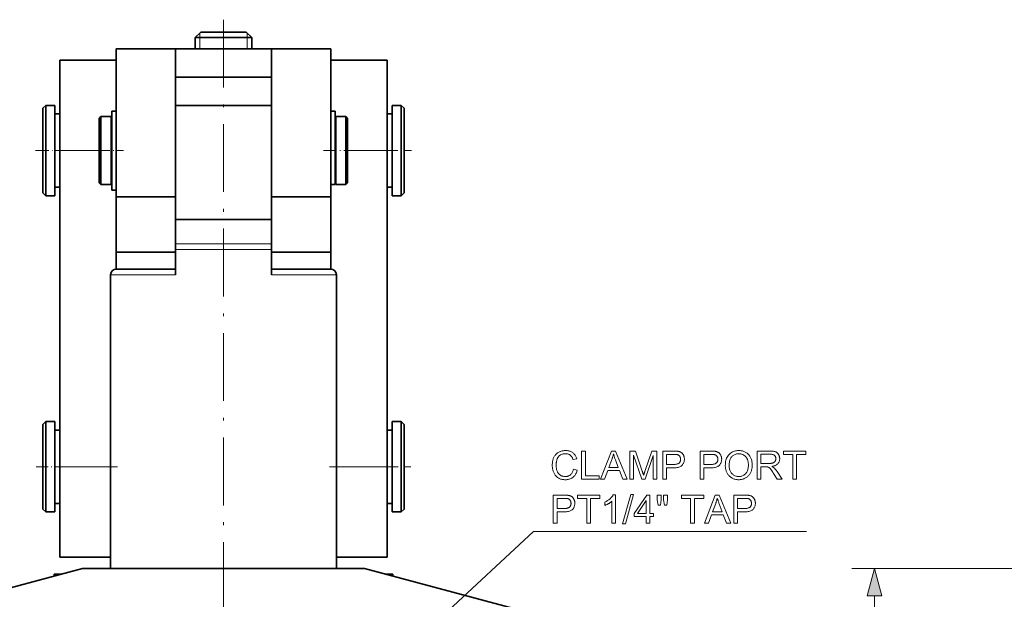
# Model space of a CAD drawing. Extents: x 8 to 806, y 8 to 554.
# Drawn here: x 113 to 288, y 217 to 320 of the extents above; entities that cross this region are included whole.
import ezdxf

# ---------------------------------------------------------------- set-up
doc = ezdxf.new("R2010")
doc.units = 0
doc.linetypes.add('DASHDOT', pattern=[18.5, 12, -3, 0.5, -3])

msp = doc.modelspace()

# ---------------------------------------------------------------- linework, layer by layer
at = {"color": 1, "linetype": 'DASHDOT', "lineweight": 13}
msp.add_line((149.31, 319.7), (149.31, 197.61), dxfattribs=at)
at = {"color": 7, "lineweight": 35, "ltscale": 0.017678}
for p, q in [((145.31, 317.52), (144.31, 316.52)), ((153.31, 317.52), (154.31, 316.52))]:
    msp.add_line(p, q, dxfattribs=at)
at = {"color": 7, "lineweight": 35, "ltscale": 0.026029}
msp.add_line((145.31, 317.52), (147.39, 317.52), dxfattribs=at)
at = {"color": 7, "lineweight": 35, "ltscale": 0.073971}
msp.add_line((147.39, 317.52), (153.31, 317.52), dxfattribs=at)
at = {"color": 1, "linetype": 'DASHDOT', "lineweight": 13, "ltscale": 0.045003}
msp.add_line((149.31, 317.83), (149.31, 314.22), dxfattribs=at)
at = {"color": 7, "lineweight": 35, "ltscale": 0.032536}
msp.add_line((144.31, 316.52), (146.91, 316.52), dxfattribs=at)
at = {"color": 7, "lineweight": 35, "ltscale": 0.024996}
for p, q in [((144.31, 316.52), (144.31, 314.53)), ((154.31, 316.52), (154.31, 314.53))]:
    msp.add_line(p, q, dxfattribs=at)
at = {"color": 7, "lineweight": 13, "ltscale": 0.010149}
for p, q in [((145.12, 316.52), (145.12, 317.34)), ((153.5, 317.34), (153.5, 316.52))]:
    msp.add_line(p, q, dxfattribs=at)
at = {"color": 7, "lineweight": 13, "ltscale": 0.024997}
for p, q in [((145.12, 314.53), (145.12, 316.52)), ((153.5, 316.52), (153.5, 314.53))]:
    msp.add_line(p, q, dxfattribs=at)
at = {"color": 7, "lineweight": 35, "ltscale": 0.092464}
msp.add_line((146.91, 316.52), (154.31, 316.52), dxfattribs=at)
at = {"color": 7, "lineweight": 35, "ltscale": 0.13125}
for p, q in [((140.81, 314.53), (130.31, 314.53)), ((168.31, 314.53), (157.81, 314.53)), ((140.81, 288.34), (130.31, 288.34)), ((168.31, 288.34), (157.81, 288.34)), ((140.81, 278.53), (130.31, 278.53)), ((168.31, 278.53), (157.81, 278.53)), ((168.31, 275.53), (157.81, 275.53))]:
    msp.add_line(p, q, dxfattribs=at)
at = {"color": 7, "lineweight": 35, "ltscale": 0.327313}
for p, q in [((130.31, 288.34), (130.31, 314.53)), ((140.81, 288.34), (140.81, 314.53)), ((157.81, 288.34), (157.81, 314.53)), ((168.31, 288.34), (168.31, 314.53))]:
    msp.add_line(p, q, dxfattribs=at)
at = {"color": 7, "lineweight": 35, "ltscale": 0.2125}
for p, q in [((157.81, 314.53), (140.81, 314.53)), ((157.81, 309.53), (140.81, 309.53)), ((157.81, 304.53), (140.81, 304.53)), ((157.81, 284.29), (140.81, 284.29))]:
    msp.add_line(p, q, dxfattribs=at)
at = {"color": 7, "lineweight": 35, "ltscale": 0.2}
for p, q in [((120.31, 312.53), (120.31, 296.53)), ((178.31, 296.53), (178.31, 312.53)), ((120.31, 240.53), (120.31, 224.53)), ((178.31, 224.53), (178.31, 240.53))]:
    msp.add_line(p, q, dxfattribs=at)
at = {"color": 7, "lineweight": 35, "ltscale": 0.125}
for p, q in [((130.31, 312.53), (120.31, 312.53)), ((168.31, 312.53), (178.31, 312.53))]:
    msp.add_line(p, q, dxfattribs=at)
at = {"color": 7, "lineweight": 35, "ltscale": 0.112495}
msp.add_line((130.31, 312.53), (130.31, 303.53), dxfattribs=at)
at = {"color": 7, "lineweight": 35, "ltscale": 0.0625}
msp.add_line((157.81, 309.53), (157.81, 304.53), dxfattribs=at)
at = {"color": 7, "lineweight": 35, "ltscale": 0.034538}
msp.add_line((140.81, 307.29), (140.81, 304.53), dxfattribs=at)
at = {"color": 7, "lineweight": 35, "ltscale": 0.008839}
for p, q in [((117.31, 304.03), (117.81, 304.53)), ((181.31, 304.03), (180.81, 304.53)), ((117.31, 289.03), (117.81, 288.53)), ((181.31, 289.03), (180.81, 288.53)), ((117.31, 248.03), (117.81, 248.53)), ((181.31, 248.03), (180.81, 248.53)), ((117.31, 233.03), (117.81, 232.53)), ((181.31, 233.03), (180.81, 232.53))]:
    msp.add_line(p, q, dxfattribs=at)
at = {"color": 7, "lineweight": 35, "ltscale": 0.012135}
for p, q in [((117.31, 303.05), (117.31, 304.03)), ((181.31, 303.05), (181.31, 304.03))]:
    msp.add_line(p, q, dxfattribs=at)
at = {"color": 7, "lineweight": 35, "ltscale": 0.012944}
for p, q in [((117.81, 303.49), (117.81, 304.53)), ((119.41, 303.49), (119.41, 304.53)), ((120.31, 303.49), (120.31, 304.53)), ((179.21, 303.49), (179.21, 304.53)), ((180.81, 303.49), (180.81, 304.53))]:
    msp.add_line(p, q, dxfattribs=at)
at = {"color": 7, "lineweight": 35, "ltscale": 0.02}
for p, q in [((117.81, 304.53), (119.41, 304.53)), ((179.21, 304.53), (180.81, 304.53)), ((117.81, 288.53), (119.41, 288.53)), ((179.21, 288.53), (180.81, 288.53)), ((117.81, 248.53), (119.41, 248.53)), ((179.21, 248.53), (180.81, 248.53)), ((117.81, 232.53), (119.41, 232.53)), ((179.21, 232.53), (180.81, 232.53))]:
    msp.add_line(p, q, dxfattribs=at)
at = {"color": 7, "lineweight": 35, "ltscale": 0.252961}
for p, q in [((140.81, 284.29), (140.81, 304.53)), ((157.81, 284.29), (157.81, 304.53))]:
    msp.add_line(p, q, dxfattribs=at)
at = {"color": 7, "lineweight": 35, "ltscale": 0.175365}
for p, q in [((117.31, 289.03), (117.31, 303.05)), ((181.31, 289.03), (181.31, 303.05))]:
    msp.add_line(p, q, dxfattribs=at)
at = {"color": 7, "lineweight": 35, "ltscale": 0.187056}
for p, q in [((117.81, 288.53), (117.81, 303.49)), ((119.41, 288.53), (119.41, 303.49)), ((120.31, 288.53), (120.31, 303.49)), ((179.21, 288.53), (179.21, 303.49)), ((180.81, 288.53), (180.81, 303.49))]:
    msp.add_line(p, q, dxfattribs=at)
at = {"color": 7, "lineweight": 35, "ltscale": 0.01125}
for p, q in [((119.41, 303.03), (120.31, 303.03)), ((178.31, 303.03), (179.21, 303.03)), ((119.41, 290.03), (120.31, 290.03)), ((178.31, 290.03), (179.21, 290.03)), ((119.41, 247.03), (120.31, 247.03)), ((178.31, 247.03), (179.21, 247.03)), ((119.41, 234.03), (120.31, 234.03)), ((178.31, 234.03), (179.21, 234.03))]:
    msp.add_line(p, q, dxfattribs=at)
at = {"color": 7, "lineweight": 35, "ltscale": 0.005303}
for p, q in [((127.31, 302.23), (127.61, 302.53)), ((171.31, 302.23), (171.01, 302.53)), ((127.31, 290.83), (127.61, 290.53)), ((171.31, 290.83), (171.01, 290.53))]:
    msp.add_line(p, q, dxfattribs=at)
at = {"color": 7, "lineweight": 35, "ltscale": 0.078206}
for p, q in [((127.31, 295.97), (127.31, 302.23)), ((171.31, 295.97), (171.31, 302.23))]:
    msp.add_line(p, q, dxfattribs=at)
at = {"color": 7, "lineweight": 35, "ltscale": 0.082322}
for p, q in [((127.61, 295.94), (127.61, 302.53)), ((129.41, 295.94), (129.41, 302.53)), ((169.21, 295.94), (169.21, 302.53)), ((171.01, 295.94), (171.01, 302.53))]:
    msp.add_line(p, q, dxfattribs=at)
at = {"color": 7, "lineweight": 35, "ltscale": 0.0225}
for p, q in [((127.61, 302.53), (129.41, 302.53)), ((169.21, 302.53), (171.01, 302.53)), ((127.61, 290.53), (129.41, 290.53)), ((169.21, 290.53), (171.01, 290.53))]:
    msp.add_line(p, q, dxfattribs=at)
at = {"color": 7, "lineweight": 35, "ltscale": 0.072927}
for p, q in [((129.51, 297.69), (129.51, 303.53)), ((130.31, 297.69), (130.31, 303.53))]:
    msp.add_line(p, q, dxfattribs=at)
at = {"color": 7, "lineweight": 35, "ltscale": 0.01}
for p, q in [((129.51, 303.53), (130.31, 303.53)), ((168.31, 303.53), (169.11, 303.53)), ((168.31, 290.5), (169.11, 290.5)), ((129.51, 289.53), (130.31, 289.53))]:
    msp.add_line(p, q, dxfattribs=at)
at = {"color": 7, "lineweight": 35, "ltscale": 0.000256729}
msp.add_line((129.51, 301.9), (129.51, 301.93), dxfattribs=at)
at = {"color": 7, "lineweight": 35, "ltscale": 0.002831}
msp.add_line((169.11, 303.3), (169.11, 303.53), dxfattribs=at)
at = {"color": 7, "lineweight": 35, "ltscale": 0.159232}
msp.add_line((169.11, 290.56), (169.11, 303.3), dxfattribs=at)
at = {"color": 7, "lineweight": 35, "ltscale": 0.00125}
for p, q in [((129.41, 301.03), (129.51, 301.03)), ((169.11, 301.03), (169.21, 301.03)), ((129.41, 292.03), (129.51, 292.03)), ((169.11, 292.03), (169.21, 292.03))]:
    msp.add_line(p, q, dxfattribs=at)
at = {"color": 7, "lineweight": 35, "ltscale": 0.102073}
for p, q in [((129.51, 289.53), (129.51, 297.69)), ((130.31, 289.53), (130.31, 297.69))]:
    msp.add_line(p, q, dxfattribs=at)
at = {"color": 1, "linetype": 'DASHDOT', "lineweight": 13, "ltscale": 0.195}
for p, q in [((116.01, 296.53), (131.61, 296.53)), ((167.01, 296.53), (182.61, 296.53))]:
    msp.add_line(p, q, dxfattribs=at)
at = {"color": 7, "lineweight": 13, "ltscale": 0.0875}
for p, q in [((127.31, 296.53), (120.31, 296.53)), ((171.31, 296.53), (178.31, 296.53))]:
    msp.add_line(p, q, dxfattribs=at)
at = {"color": 7, "lineweight": 35}
for p, q in [((120.31, 296.53), (120.31, 240.53)), ((178.31, 240.53), (178.31, 296.53)), ((129.31, 222.53), (129.31, 274.53)), ((169.31, 222.53), (169.31, 274.53))]:
    msp.add_line(p, q, dxfattribs=at)
at = {"color": 7, "lineweight": 35, "ltscale": 0.064294}
for p, q in [((127.31, 290.83), (127.31, 295.97)), ((171.31, 290.83), (171.31, 295.97))]:
    msp.add_line(p, q, dxfattribs=at)
at = {"color": 7, "lineweight": 35, "ltscale": 0.067678}
for p, q in [((127.61, 290.53), (127.61, 295.94)), ((129.41, 290.53), (129.41, 295.94)), ((169.21, 290.53), (169.21, 295.94)), ((171.01, 290.53), (171.01, 295.94))]:
    msp.add_line(p, q, dxfattribs=at)
at = {"color": 7, "lineweight": 35, "ltscale": 0.00468}
msp.add_line((169.11, 295.64), (169.11, 295.27), dxfattribs=at)
at = {"color": 7, "lineweight": 35, "ltscale": 0.000162125}
msp.add_line((169.11, 295.25), (169.11, 295.27), dxfattribs=at)
at = {"color": 7, "lineweight": 35, "ltscale": 0.004167}
msp.add_line((129.51, 291.28), (129.51, 291.61), dxfattribs=at)
at = {"color": 7, "lineweight": 13, "ltscale": 0.01}
msp.add_line((168.31, 290.56), (169.11, 290.56), dxfattribs=at)
at = {"color": 7, "lineweight": 35, "ltscale": 0.000739288}
msp.add_line((169.11, 290.5), (169.11, 290.56), dxfattribs=at)
at = {"color": 7, "lineweight": 35, "ltscale": 0.175}
msp.add_line((130.31, 289.53), (130.31, 275.53), dxfattribs=at)
at = {"color": 7, "lineweight": 35, "ltscale": 0.122688}
for p, q in [((130.31, 288.34), (130.31, 278.53)), ((140.81, 278.53), (140.81, 288.34)), ((168.31, 288.34), (168.31, 278.53))]:
    msp.add_line(p, q, dxfattribs=at)
at = {"color": 7, "lineweight": 35, "ltscale": 0.053738}
for p, q in [((140.81, 284.29), (140.81, 279.99)), ((157.81, 284.29), (157.81, 279.99))]:
    msp.add_line(p, q, dxfattribs=at)
at = {"color": 7, "lineweight": 13, "ltscale": 0.2125}
for p, q in [((140.81, 279.99), (157.81, 279.99)), ((140.81, 278.99), (157.81, 278.99))]:
    msp.add_line(p, q, dxfattribs=at)
at = {"color": 7, "lineweight": 35, "ltscale": 0.0125}
for p, q in [((140.81, 278.99), (140.81, 279.99)), ((157.81, 278.99), (157.81, 279.99))]:
    msp.add_line(p, q, dxfattribs=at)
at = {"color": 7, "lineweight": 35, "ltscale": 0.055801}
for p, q in [((140.81, 278.99), (140.81, 274.53)), ((157.81, 278.99), (157.81, 274.53))]:
    msp.add_line(p, q, dxfattribs=at)
at = {"color": 7, "lineweight": 35, "ltscale": 0.037503}
msp.add_line((168.31, 275.53), (168.31, 278.53), dxfattribs=at)
at = {"color": 7, "lineweight": 13, "ltscale": 0.030604}
msp.add_line((131.76, 274.53), (129.31, 274.53), dxfattribs=at)
at = {"color": 7, "lineweight": 35, "ltscale": 0.029074}
msp.add_line((132.63, 275.53), (130.31, 275.53), dxfattribs=at)
at = {"color": 7, "lineweight": 13, "ltscale": 0.113146}
msp.add_line((140.81, 274.53), (131.76, 274.53), dxfattribs=at)
at = {"color": 7, "lineweight": 35, "ltscale": 0.102176}
msp.add_line((140.81, 275.53), (132.63, 275.53), dxfattribs=at)
at = {"color": 7, "lineweight": 13, "ltscale": 0.14375}
msp.add_line((169.31, 274.53), (157.81, 274.53), dxfattribs=at)
at = {"color": 7, "lineweight": 35, "ltscale": 0.024459}
for p, q in [((117.31, 246.07), (117.31, 248.03)), ((181.31, 246.07), (181.31, 248.03))]:
    msp.add_line(p, q, dxfattribs=at)
at = {"color": 7, "lineweight": 35, "ltscale": 0.02609}
for p, q in [((117.81, 246.44), (117.81, 248.53)), ((119.41, 246.44), (119.41, 248.53)), ((120.31, 246.44), (120.31, 248.53)), ((179.21, 246.44), (179.21, 248.53)), ((180.81, 246.44), (180.81, 248.53))]:
    msp.add_line(p, q, dxfattribs=at)
at = {"color": 7, "lineweight": 35, "ltscale": 0.163041}
for p, q in [((117.31, 233.03), (117.31, 246.07)), ((181.31, 233.03), (181.31, 246.07))]:
    msp.add_line(p, q, dxfattribs=at)
at = {"color": 7, "lineweight": 35, "ltscale": 0.17391}
for p, q in [((117.81, 232.53), (117.81, 246.44)), ((119.41, 232.53), (119.41, 246.44)), ((120.31, 232.53), (120.31, 246.44)), ((179.21, 232.53), (179.21, 246.44)), ((180.81, 232.53), (180.81, 246.44))]:
    msp.add_line(p, q, dxfattribs=at)
at = {"color": 1, "linetype": 'DASHDOT', "lineweight": 13, "ltscale": 0.180001}
msp.add_line((116.11, 240.53), (130.51, 240.53), dxfattribs=at)
at = {"color": 7, "lineweight": 13, "ltscale": 0.1125}
for p, q in [((129.31, 240.53), (120.31, 240.53)), ((169.31, 240.53), (178.31, 240.53))]:
    msp.add_line(p, q, dxfattribs=at)
at = {"color": 1, "linetype": 'DASHDOT', "lineweight": 13, "ltscale": 0.18}
msp.add_line((168.11, 240.53), (182.51, 240.53), dxfattribs=at)
at = {"color": 7, "lineweight": 35, "ltscale": 0.1125}
for p, q in [((129.31, 224.53), (120.31, 224.53)), ((169.31, 224.53), (178.31, 224.53))]:
    msp.add_line(p, q, dxfattribs=at)
at = {"color": 7, "lineweight": 35, "ltscale": 0.362347}
for p, q in [((124.31, 222.53), (96.31, 215.02)), ((174.31, 222.53), (202.31, 215.02))]:
    msp.add_line(p, q, dxfattribs=at)
at = {"color": 7, "lineweight": 35, "ltscale": 0.162679}
msp.add_line((124.31, 222.53), (137.32, 222.53), dxfattribs=at)
at = {"color": 7, "lineweight": 35, "ltscale": 3.35693e-05}
msp.add_line((127.01, 222.53), (127.01, 222.53), dxfattribs=at)
at = {"color": 7, "lineweight": 35, "ltscale": 0.462321}
msp.add_line((137.32, 222.53), (174.31, 222.53), dxfattribs=at)
at = {"color": 7, "lineweight": 13}
for p, q in [((337.63, 222.53), (260.63, 222.53)), ((264.63, 94.35), (264.63, 217.7))]:
    msp.add_line(p, q, dxfattribs=at)
at = {"color": 7, "lineweight": 35, "ltscale": 0.015851}
msp.add_line((119.31, 221.53), (120.58, 221.53), dxfattribs=at)
at = {"color": 7, "lineweight": 35, "ltscale": 0.004247}
for p, q in [((119.31, 221.53), (119.31, 221.19)), ((179.31, 221.53), (179.31, 221.19))]:
    msp.add_line(p, q, dxfattribs=at)
at = {"color": 7, "lineweight": 35, "ltscale": 0.01585}
msp.add_line((178.04, 221.53), (179.31, 221.53), dxfattribs=at)
at = {"color": 7, "lineweight": 13}
for points in [[(211.32, 240.08), (211.98, 239.91), (211.94, 239.75), (211.89, 239.6), (211.83, 239.45), (211.76, 239.32), (211.69, 239.19), (211.61, 239.07), (211.53, 238.96), (211.44, 238.85), (211.34, 238.76), (211.24, 238.67), (211.12, 238.58), (211.01, 238.51), (210.89, 238.45), (210.76, 238.39), (210.63, 238.34), (210.5, 238.31), (210.36, 238.28), (210.22, 238.26), (210.07, 238.24), (209.91, 238.24), (209.75, 238.24), (209.6, 238.25), (209.46, 238.27), (209.32, 238.29), (209.18, 238.32), (209.05, 238.36), (208.93, 238.4), (208.81, 238.45), (208.7, 238.5), (208.6, 238.57), (208.5, 238.64), (208.41, 238.71), (208.32, 238.79), (208.23, 238.88), (208.15, 238.97), (208.08, 239.07), (208.01, 239.17), (207.94, 239.28), (207.88, 239.4), (207.83, 239.52), (207.78, 239.65), (207.73, 239.77), (207.69, 239.9), (207.66, 240.03), (207.63, 240.17), (207.61, 240.3), (207.59, 240.44), (207.57, 240.58), (207.57, 240.72), (207.56, 240.86), (207.57, 241.01), (207.58, 241.17), (207.59, 241.31), (207.61, 241.45), (207.64, 241.59), (207.67, 241.73), (207.71, 241.86), (207.75, 241.98), (207.81, 242.1), (207.86, 242.22), (207.92, 242.34), (207.99, 242.44), (208.06, 242.55), (208.14, 242.64), (208.22, 242.73), (208.31, 242.82), (208.4, 242.9), (208.5, 242.97), (208.6, 243.04), (208.71, 243.11), (208.82, 243.16), (208.94, 243.22), (209.05, 243.26), (209.17, 243.3), (209.29, 243.33), (209.41, 243.36), (209.54, 243.38), (209.66, 243.4), (209.79, 243.41), (209.92, 243.41), (210.07, 243.4), (210.21, 243.39), (210.35, 243.37), (210.49, 243.35), (210.61, 243.31), (210.74, 243.27), (210.86, 243.22), (210.97, 243.16), (211.08, 243.1), (211.19, 243.03), (211.29, 242.95), (211.38, 242.86), (211.46, 242.77), (211.55, 242.67), (211.62, 242.57), (211.69, 242.46), (211.75, 242.34), (211.81, 242.22), (211.86, 242.09), (211.9, 241.95), (211.25, 241.8), (211.21, 241.9), (211.17, 242.01), (211.13, 242.1), (211.08, 242.19), (211.03, 242.27), (210.98, 242.35), (210.93, 242.42), (210.87, 242.48), (210.81, 242.54), (210.74, 242.59), (210.67, 242.64), (210.6, 242.68), (210.53, 242.72), (210.45, 242.75), (210.37, 242.78), (210.28, 242.8), (210.2, 242.82), (210.1, 242.83), (210.01, 242.84), (209.91, 242.84), (209.8, 242.84), (209.69, 242.83), (209.58, 242.82), (209.48, 242.8), (209.38, 242.77), (209.29, 242.74), (209.2, 242.71), (209.11, 242.67), (209.03, 242.62), (208.95, 242.57), (208.87, 242.51), (208.8, 242.45), (208.74, 242.38), (208.67, 242.31), (208.62, 242.24), (208.57, 242.17), (208.52, 242.09), (208.47, 242), (208.44, 241.92), (208.4, 241.82), (208.37, 241.73), (208.35, 241.64), (208.32, 241.54), (208.3, 241.45), (208.29, 241.35), (208.27, 241.26), (208.26, 241.16), (208.25, 241.06), (208.25, 240.96), (208.25, 240.86), (208.25, 240.74), (208.25, 240.62), (208.26, 240.5), (208.28, 240.38), (208.29, 240.27), (208.31, 240.16), (208.34, 240.05), (208.36, 239.95), (208.4, 239.85), (208.43, 239.75), (208.47, 239.66), (208.51, 239.57), (208.56, 239.49), (208.61, 239.41), (208.67, 239.33), (208.73, 239.27), (208.79, 239.2), (208.86, 239.14), (208.93, 239.09), (209.01, 239.04), (209.09, 238.99), (209.17, 238.95), (209.25, 238.92), (209.33, 238.89), (209.42, 238.86), (209.5, 238.84), (209.59, 238.83), (209.68, 238.81), (209.77, 238.81), (209.86, 238.8), (209.97, 238.81), (210.07, 238.82), (210.18, 238.83), (210.28, 238.86), (210.37, 238.88), (210.46, 238.92), (210.55, 238.96), (210.64, 239.01), (210.72, 239.06), (210.8, 239.12), (210.88, 239.19), (210.94, 239.27), (211.01, 239.34), (211.07, 239.43), (211.12, 239.52), (211.17, 239.62), (211.22, 239.73), (211.26, 239.84), (211.29, 239.95)], [(212.77, 238.32), (212.77, 243.32), (213.43, 243.32), (213.43, 238.91), (215.9, 238.91), (215.9, 238.32)], [(216.13, 238.32), (218.05, 243.32), (218.77, 243.32), (220.81, 238.32), (220.06, 238.32), (219.48, 239.84), (217.39, 239.84), (216.84, 238.32)], [(217.58, 240.38), (219.27, 240.38), (218.75, 241.76), (218.7, 241.89), (218.66, 242), (218.62, 242.12), (218.58, 242.23), (218.54, 242.34), (218.51, 242.44), (218.48, 242.53), (218.45, 242.63), (218.42, 242.71), (218.4, 242.8), (218.38, 242.7), (218.35, 242.61), (218.33, 242.51), (218.31, 242.41), (218.28, 242.32), (218.25, 242.22), (218.22, 242.13), (218.19, 242.03), (218.16, 241.94), (218.13, 241.84)], [(221.32, 238.32), (221.32, 243.32), (222.32, 243.32), (223.5, 239.78), (223.53, 239.69), (223.56, 239.6), (223.59, 239.51), (223.62, 239.43), (223.64, 239.35), (223.67, 239.28), (223.69, 239.21), (223.71, 239.15), (223.72, 239.09), (223.74, 239.04), (223.76, 239.1), (223.78, 239.16), (223.8, 239.23), (223.82, 239.3), (223.85, 239.38), (223.88, 239.46), (223.91, 239.55), (223.94, 239.64), (223.97, 239.74), (224.01, 239.84), (225.2, 243.32), (226.09, 243.32), (226.09, 238.32), (225.46, 238.32), (225.46, 242.51), (224, 238.32), (223.41, 238.32), (221.96, 242.58), (221.96, 238.32)], [(227.16, 238.32), (227.16, 243.32), (229.05, 243.32), (229.14, 243.32), (229.24, 243.32), (229.32, 243.32), (229.41, 243.32), (229.49, 243.31), (229.56, 243.31), (229.63, 243.3), (229.69, 243.29), (229.75, 243.28), (229.81, 243.28), (229.88, 243.26), (229.95, 243.25), (230.02, 243.23), (230.08, 243.21), (230.15, 243.19), (230.21, 243.16), (230.27, 243.14), (230.32, 243.11), (230.37, 243.08), (230.43, 243.04), (230.47, 243.01), (230.52, 242.97), (230.57, 242.93), (230.61, 242.88), (230.65, 242.84), (230.69, 242.79), (230.73, 242.73), (230.76, 242.68), (230.79, 242.62), (230.83, 242.56), (230.85, 242.5), (230.88, 242.43), (230.9, 242.37), (230.92, 242.3), (230.94, 242.23), (230.95, 242.16), (230.96, 242.09), (230.97, 242.02), (230.98, 241.95), (230.98, 241.88), (230.97, 241.75), (230.96, 241.63), (230.94, 241.51), (230.91, 241.4), (230.88, 241.29), (230.83, 241.18), (230.78, 241.08), (230.72, 240.98), (230.65, 240.89), (230.57, 240.8), (230.48, 240.71), (230.38, 240.64), (230.27, 240.57), (230.14, 240.51), (230, 240.47), (229.85, 240.43), (229.68, 240.4), (229.5, 240.37), (229.31, 240.36), (229.11, 240.36), (227.82, 240.36), (227.82, 238.32)], [(227.82, 240.95), (229.12, 240.95), (229.24, 240.95), (229.36, 240.96), (229.47, 240.97), (229.57, 240.98), (229.66, 241.01), (229.75, 241.03), (229.83, 241.06), (229.9, 241.1), (229.97, 241.14), (230.03, 241.18), (230.08, 241.23), (230.12, 241.29), (230.16, 241.35), (230.2, 241.41), (230.23, 241.47), (230.25, 241.54), (230.27, 241.61), (230.28, 241.69), (230.29, 241.77), (230.3, 241.86), (230.29, 241.92), (230.29, 241.98), (230.28, 242.04), (230.27, 242.09), (230.26, 242.15), (230.24, 242.2), (230.22, 242.25), (230.19, 242.3), (230.17, 242.35), (230.14, 242.39), (230.1, 242.44), (230.07, 242.48), (230.03, 242.51), (229.99, 242.55), (229.95, 242.58), (229.91, 242.61), (229.87, 242.63), (229.82, 242.65), (229.77, 242.67), (229.72, 242.69), (229.68, 242.7), (229.64, 242.7), (229.59, 242.71), (229.54, 242.72), (229.48, 242.72), (229.42, 242.73), (229.35, 242.73), (229.27, 242.73), (229.19, 242.73), (229.1, 242.73), (227.82, 242.73)], [(233.76, 238.32), (233.76, 243.32), (235.65, 243.32), (235.74, 243.32), (235.84, 243.32), (235.92, 243.32), (236.01, 243.32), (236.09, 243.31), (236.16, 243.31), (236.23, 243.3), (236.29, 243.29), (236.35, 243.28), (236.41, 243.28), (236.48, 243.26), (236.55, 243.25), (236.62, 243.23), (236.68, 243.21), (236.75, 243.19), (236.81, 243.16), (236.86, 243.14), (236.92, 243.11), (236.97, 243.08), (237.02, 243.04), (237.07, 243.01), (237.12, 242.97), (237.17, 242.93), (237.21, 242.88), (237.25, 242.84), (237.29, 242.79), (237.33, 242.73), (237.36, 242.68), (237.39, 242.62), (237.43, 242.56), (237.45, 242.5), (237.48, 242.43), (237.5, 242.37), (237.52, 242.3), (237.54, 242.23), (237.55, 242.16), (237.56, 242.09), (237.57, 242.02), (237.58, 241.95), (237.58, 241.88), (237.57, 241.75), (237.56, 241.63), (237.54, 241.51), (237.51, 241.4), (237.48, 241.29), (237.43, 241.18), (237.38, 241.08), (237.32, 240.98), (237.25, 240.89), (237.17, 240.8), (237.08, 240.71), (236.98, 240.64), (236.87, 240.57), (236.74, 240.51), (236.6, 240.47), (236.45, 240.43), (236.28, 240.4), (236.1, 240.37), (235.91, 240.36), (235.7, 240.36), (234.42, 240.36), (234.42, 238.32)], [(234.42, 240.95), (235.72, 240.95), (235.84, 240.95), (235.96, 240.96), (236.07, 240.97), (236.17, 240.98), (236.26, 241.01), (236.35, 241.03), (236.43, 241.06), (236.5, 241.1), (236.57, 241.14), (236.63, 241.18), (236.68, 241.23), (236.72, 241.29), (236.76, 241.35), (236.8, 241.41), (236.83, 241.47), (236.85, 241.54), (236.87, 241.61), (236.88, 241.69), (236.89, 241.77), (236.9, 241.86), (236.89, 241.92), (236.89, 241.98), (236.88, 242.04), (236.87, 242.09), (236.86, 242.15), (236.84, 242.2), (236.82, 242.25), (236.79, 242.3), (236.77, 242.35), (236.74, 242.39), (236.7, 242.44), (236.67, 242.48), (236.63, 242.51), (236.59, 242.55), (236.55, 242.58), (236.51, 242.61), (236.47, 242.63), (236.42, 242.65), (236.37, 242.67), (236.32, 242.69), (236.28, 242.7), (236.24, 242.7), (236.19, 242.71), (236.14, 242.72), (236.08, 242.72), (236.02, 242.73), (235.95, 242.73), (235.87, 242.73), (235.79, 242.73), (235.7, 242.73), (234.42, 242.73)], [(238.22, 240.76), (238.23, 241), (238.25, 241.23), (238.28, 241.46), (238.33, 241.67), (238.39, 241.87), (238.46, 242.06), (238.55, 242.24), (238.65, 242.4), (238.76, 242.56), (238.89, 242.71), (239.02, 242.84), (239.17, 242.96), (239.32, 243.07), (239.48, 243.16), (239.65, 243.24), (239.83, 243.3), (240.01, 243.35), (240.21, 243.38), (240.41, 243.4), (240.61, 243.41), (240.75, 243.41), (240.88, 243.4), (241.02, 243.38), (241.14, 243.36), (241.27, 243.33), (241.39, 243.29), (241.52, 243.25), (241.63, 243.2), (241.75, 243.14), (241.86, 243.08), (241.97, 243.01), (242.07, 242.94), (242.17, 242.86), (242.26, 242.77), (242.35, 242.68), (242.43, 242.59), (242.51, 242.49), (242.58, 242.38), (242.65, 242.27), (242.71, 242.16), (242.76, 242.04), (242.81, 241.92), (242.86, 241.79), (242.9, 241.66), (242.93, 241.53), (242.95, 241.39), (242.97, 241.25), (242.99, 241.11), (243, 240.96), (243, 240.82), (243, 240.67), (242.99, 240.52), (242.97, 240.37), (242.95, 240.23), (242.92, 240.1), (242.89, 239.96), (242.85, 239.83), (242.8, 239.7), (242.75, 239.58), (242.69, 239.46), (242.63, 239.34), (242.56, 239.23), (242.49, 239.12), (242.41, 239.02), (242.32, 238.93), (242.23, 238.84), (242.14, 238.76), (242.04, 238.68), (241.93, 238.61), (241.82, 238.55), (241.71, 238.49), (241.59, 238.44), (241.48, 238.39), (241.36, 238.35), (241.24, 238.32), (241.12, 238.29), (240.99, 238.27), (240.87, 238.25), (240.74, 238.24), (240.61, 238.24), (240.47, 238.24), (240.33, 238.25), (240.2, 238.27), (240.07, 238.29), (239.94, 238.32), (239.82, 238.36), (239.69, 238.41), (239.58, 238.46), (239.46, 238.51), (239.35, 238.58), (239.24, 238.65), (239.14, 238.73), (239.04, 238.81), (238.95, 238.89), (238.86, 238.98), (238.78, 239.08), (238.7, 239.18), (238.63, 239.28), (238.57, 239.39), (238.51, 239.51), (238.45, 239.63), (238.4, 239.75), (238.36, 239.87), (238.32, 239.99), (238.29, 240.12), (238.26, 240.24), (238.24, 240.37), (238.23, 240.5), (238.22, 240.63)], [(238.9, 240.75), (238.91, 240.57), (238.92, 240.4), (238.94, 240.24), (238.98, 240.09), (239.02, 239.94), (239.08, 239.8), (239.14, 239.67), (239.21, 239.55), (239.29, 239.43), (239.39, 239.32), (239.49, 239.23), (239.59, 239.14), (239.7, 239.06), (239.82, 238.99), (239.93, 238.93), (240.06, 238.89), (240.19, 238.85), (240.32, 238.82), (240.46, 238.81), (240.61, 238.8), (240.75, 238.81), (240.89, 238.83), (241.03, 238.85), (241.16, 238.89), (241.29, 238.94), (241.41, 238.99), (241.52, 239.06), (241.63, 239.14), (241.74, 239.23), (241.84, 239.33), (241.93, 239.44), (242.01, 239.56), (242.08, 239.68), (242.14, 239.82), (242.2, 239.96), (242.24, 240.12), (242.27, 240.28), (242.3, 240.45), (242.31, 240.63), (242.32, 240.82), (242.32, 240.94), (242.31, 241.06), (242.3, 241.17), (242.29, 241.28), (242.27, 241.39), (242.24, 241.5), (242.22, 241.6), (242.19, 241.7), (242.15, 241.79), (242.11, 241.89), (242.07, 241.97), (242.02, 242.06), (241.97, 242.14), (241.92, 242.22), (241.86, 242.29), (241.8, 242.36), (241.73, 242.42), (241.66, 242.48), (241.59, 242.54), (241.51, 242.59), (241.43, 242.64), (241.35, 242.68), (241.26, 242.72), (241.17, 242.75), (241.09, 242.78), (241, 242.8), (240.9, 242.82), (240.81, 242.83), (240.71, 242.84), (240.62, 242.84), (240.48, 242.84), (240.34, 242.82), (240.21, 242.8), (240.09, 242.77), (239.96, 242.72), (239.84, 242.67), (239.73, 242.61), (239.62, 242.53), (239.51, 242.45), (239.41, 242.36), (239.31, 242.26), (239.22, 242.14), (239.15, 242.01), (239.08, 241.87), (239.03, 241.72), (238.98, 241.55), (238.95, 241.37), (238.92, 241.17), (238.91, 240.97)], [(243.86, 238.32), (243.86, 243.32), (246.08, 243.32), (246.21, 243.32), (246.33, 243.32), (246.45, 243.31), (246.56, 243.3), (246.67, 243.29), (246.77, 243.27), (246.86, 243.26), (246.94, 243.24), (247.02, 243.21), (247.1, 243.19), (247.16, 243.16), (247.23, 243.13), (247.29, 243.09), (247.35, 243.05), (247.41, 243), (247.46, 242.95), (247.51, 242.9), (247.56, 242.84), (247.61, 242.78), (247.65, 242.71), (247.69, 242.64), (247.73, 242.57), (247.76, 242.5), (247.79, 242.43), (247.81, 242.35), (247.83, 242.28), (247.84, 242.2), (247.85, 242.12), (247.86, 242.04), (247.86, 241.96), (247.86, 241.85), (247.85, 241.75), (247.83, 241.65), (247.81, 241.56), (247.77, 241.47), (247.74, 241.38), (247.69, 241.3), (247.64, 241.21), (247.58, 241.14), (247.52, 241.06), (247.44, 240.99), (247.36, 240.93), (247.28, 240.87), (247.18, 240.81), (247.08, 240.76), (246.97, 240.72), (246.85, 240.68), (246.72, 240.65), (246.59, 240.62), (246.45, 240.6), (246.5, 240.57), (246.55, 240.55), (246.6, 240.52), (246.64, 240.5), (246.68, 240.47), (246.72, 240.45), (246.76, 240.42), (246.79, 240.4), (246.82, 240.37), (246.85, 240.35), (246.91, 240.29), (246.97, 240.24), (247.02, 240.18), (247.08, 240.11), (247.13, 240.05), (247.19, 239.98), (247.24, 239.91), (247.3, 239.84), (247.35, 239.76), (247.4, 239.68), (248.27, 238.32), (247.44, 238.32), (246.78, 239.36), (246.72, 239.45), (246.66, 239.54), (246.61, 239.61), (246.56, 239.69), (246.51, 239.76), (246.46, 239.83), (246.42, 239.89), (246.38, 239.95), (246.34, 240), (246.3, 240.05), (246.26, 240.1), (246.22, 240.14), (246.19, 240.18), (246.15, 240.22), (246.12, 240.26), (246.09, 240.29), (246.05, 240.32), (246.02, 240.34), (245.99, 240.37), (245.96, 240.39), (245.93, 240.41), (245.9, 240.42), (245.87, 240.44), (245.84, 240.45), (245.81, 240.47), (245.78, 240.48), (245.75, 240.49), (245.72, 240.5), (245.69, 240.51), (245.66, 240.52), (245.64, 240.52), (245.61, 240.53), (245.58, 240.53), (245.55, 240.53), (245.51, 240.54), (245.47, 240.54), (245.43, 240.54), (245.39, 240.54), (245.34, 240.54), (245.29, 240.54), (244.52, 240.54), (244.52, 238.32)], [(244.52, 241.12), (245.95, 241.12), (246.04, 241.12), (246.12, 241.12), (246.2, 241.12), (246.28, 241.13), (246.35, 241.14), (246.42, 241.15), (246.49, 241.16), (246.55, 241.18), (246.6, 241.19), (246.66, 241.21), (246.71, 241.23), (246.75, 241.25), (246.8, 241.28), (246.84, 241.3), (246.88, 241.33), (246.92, 241.36), (246.95, 241.4), (246.99, 241.43), (247.02, 241.47), (247.05, 241.51), (247.07, 241.55), (247.09, 241.59), (247.11, 241.64), (247.13, 241.68), (247.15, 241.73), (247.16, 241.77), (247.17, 241.82), (247.17, 241.86), (247.18, 241.91), (247.18, 241.96), (247.18, 242.03), (247.17, 242.1), (247.16, 242.16), (247.14, 242.22), (247.11, 242.28), (247.09, 242.34), (247.05, 242.39), (247.01, 242.45), (246.97, 242.5), (246.92, 242.54), (246.87, 242.59), (246.81, 242.62), (246.74, 242.66), (246.67, 242.69), (246.59, 242.71), (246.5, 242.73), (246.41, 242.75), (246.32, 242.76), (246.22, 242.77), (246.11, 242.77), (244.52, 242.77)], [(250.17, 238.32), (250.17, 242.73), (248.52, 242.73), (248.52, 243.32), (252.49, 243.32), (252.49, 242.73), (250.83, 242.73), (250.83, 238.32)], [(207.75, 230.52), (207.75, 235.52), (209.64, 235.52), (209.74, 235.52), (209.83, 235.52), (209.92, 235.52), (210, 235.51), (210.08, 235.51), (210.15, 235.5), (210.22, 235.5), (210.29, 235.49), (210.35, 235.48), (210.4, 235.47), (210.47, 235.46), (210.54, 235.44), (210.61, 235.43), (210.68, 235.41), (210.74, 235.38), (210.8, 235.36), (210.86, 235.33), (210.91, 235.3), (210.97, 235.27), (211.02, 235.24), (211.07, 235.2), (211.11, 235.16), (211.16, 235.12), (211.2, 235.08), (211.24, 235.03), (211.28, 234.98), (211.32, 234.93), (211.35, 234.87), (211.39, 234.82), (211.42, 234.76), (211.45, 234.69), (211.47, 234.63), (211.5, 234.56), (211.52, 234.5), (211.53, 234.43), (211.55, 234.36), (211.56, 234.29), (211.57, 234.22), (211.57, 234.15), (211.57, 234.07), (211.57, 233.95), (211.55, 233.83), (211.53, 233.71), (211.51, 233.59), (211.47, 233.48), (211.43, 233.38), (211.37, 233.28), (211.31, 233.18), (211.24, 233.08), (211.17, 232.99), (211.08, 232.91), (210.98, 232.84), (210.86, 232.77), (210.74, 232.71), (210.6, 232.66), (210.44, 232.62), (210.28, 232.59), (210.1, 232.57), (209.9, 232.56), (209.7, 232.55), (208.42, 232.55), (208.42, 230.52)], [(213.69, 230.52), (213.69, 234.93), (212.04, 234.93), (212.04, 235.52), (216, 235.52), (216, 234.93), (214.35, 234.93), (214.35, 230.52)], [(218.74, 230.52), (218.13, 230.52), (218.13, 234.43), (218.08, 234.39), (218.04, 234.35), (217.98, 234.3), (217.93, 234.26), (217.87, 234.22), (217.81, 234.18), (217.75, 234.14), (217.69, 234.09), (217.62, 234.05), (217.55, 234.01), (217.48, 233.97), (217.41, 233.93), (217.34, 233.89), (217.27, 233.86), (217.21, 233.82), (217.14, 233.79), (217.08, 233.76), (217.02, 233.74), (216.96, 233.71), (216.9, 233.69), (216.9, 234.28), (217, 234.33), (217.1, 234.39), (217.2, 234.44), (217.29, 234.5), (217.38, 234.55), (217.47, 234.61), (217.56, 234.67), (217.64, 234.74), (217.72, 234.8), (217.8, 234.87), (217.88, 234.94), (217.95, 235.01), (218.01, 235.08), (218.07, 235.14), (218.13, 235.21), (218.18, 235.28), (218.23, 235.34), (218.28, 235.41), (218.31, 235.48), (218.35, 235.54), (218.74, 235.54)], [(220.03, 230.43), (221.48, 235.6), (221.97, 235.6), (220.52, 230.43)], [(224.22, 230.52), (224.22, 231.72), (222.06, 231.72), (222.06, 232.28), (224.34, 235.52), (224.84, 235.52), (224.84, 232.28), (225.51, 232.28), (225.51, 231.72), (224.84, 231.72), (224.84, 230.52)], [(226.34, 233.75), (226.17, 234.7), (226.17, 235.52), (226.87, 235.52), (226.87, 234.7), (226.72, 233.75)], [(227.47, 233.75), (227.3, 234.7), (227.3, 235.52), (228, 235.52), (228, 234.7), (227.84, 233.75)], [(232.08, 230.52), (232.08, 234.93), (230.44, 234.93), (230.44, 235.52), (234.4, 235.52), (234.4, 234.93), (232.74, 234.93), (232.74, 230.52)], [(234.53, 230.52), (236.45, 235.52), (237.16, 235.52), (239.21, 230.52), (238.45, 230.52), (237.87, 232.03), (235.78, 232.03), (235.23, 230.52)], [(239.74, 230.52), (239.74, 235.52), (241.62, 235.52), (241.72, 235.52), (241.81, 235.52), (241.9, 235.52), (241.98, 235.51), (242.06, 235.51), (242.14, 235.5), (242.2, 235.5), (242.27, 235.49), (242.33, 235.48), (242.38, 235.47), (242.46, 235.46), (242.53, 235.44), (242.59, 235.43), (242.66, 235.41), (242.72, 235.38), (242.78, 235.36), (242.84, 235.33), (242.9, 235.3), (242.95, 235.27), (243, 235.24), (243.05, 235.2), (243.1, 235.16), (243.14, 235.12), (243.18, 235.08), (243.22, 235.03), (243.26, 234.98), (243.3, 234.93), (243.34, 234.87), (243.37, 234.82), (243.4, 234.76), (243.43, 234.69), (243.46, 234.63), (243.48, 234.56), (243.5, 234.5), (243.51, 234.43), (243.53, 234.36), (243.54, 234.29), (243.55, 234.22), (243.55, 234.15), (243.55, 234.07), (243.55, 233.95), (243.54, 233.83), (243.52, 233.71), (243.49, 233.59), (243.45, 233.48), (243.41, 233.38), (243.35, 233.28), (243.29, 233.18), (243.22, 233.08), (243.15, 232.99), (243.06, 232.91), (242.96, 232.84), (242.84, 232.77), (242.72, 232.71), (242.58, 232.66), (242.42, 232.62), (242.26, 232.59), (242.08, 232.57), (241.89, 232.56), (241.68, 232.55), (240.4, 232.55), (240.4, 230.52)], [(208.42, 233.14), (209.71, 233.14), (209.83, 233.14), (209.95, 233.15), (210.06, 233.16), (210.16, 233.18), (210.26, 233.2), (210.34, 233.23), (210.42, 233.26), (210.5, 233.3), (210.56, 233.34), (210.62, 233.38), (210.67, 233.43), (210.72, 233.48), (210.76, 233.54), (210.79, 233.6), (210.82, 233.67), (210.85, 233.74), (210.86, 233.81), (210.88, 233.89), (210.89, 233.97), (210.89, 234.05), (210.89, 234.11), (210.88, 234.17), (210.87, 234.23), (210.86, 234.29), (210.85, 234.34), (210.83, 234.4), (210.81, 234.45), (210.79, 234.5), (210.76, 234.54), (210.73, 234.59), (210.7, 234.63), (210.66, 234.67), (210.63, 234.71), (210.59, 234.74), (210.55, 234.78), (210.5, 234.8), (210.46, 234.83), (210.41, 234.85), (210.36, 234.87), (210.31, 234.89), (210.28, 234.89), (210.23, 234.9), (210.19, 234.91), (210.13, 234.91), (210.07, 234.92), (210.01, 234.92), (209.94, 234.93), (209.86, 234.93), (209.78, 234.93), (209.7, 234.93), (208.42, 234.93)], [(224.22, 232.28), (224.22, 234.53), (222.66, 232.28)], [(235.97, 232.57), (237.67, 232.57), (237.14, 233.96), (237.1, 234.08), (237.05, 234.2), (237.01, 234.32), (236.97, 234.43), (236.94, 234.53), (236.9, 234.63), (236.87, 234.73), (236.84, 234.82), (236.81, 234.91), (236.79, 234.99), (236.77, 234.9), (236.75, 234.8), (236.73, 234.71), (236.7, 234.61), (236.67, 234.52), (236.65, 234.42), (236.62, 234.32), (236.59, 234.23), (236.55, 234.13), (236.52, 234.04)], [(240.4, 233.14), (241.69, 233.14), (241.82, 233.14), (241.93, 233.15), (242.04, 233.16), (242.14, 233.18), (242.24, 233.2), (242.33, 233.23), (242.41, 233.26), (242.48, 233.3), (242.54, 233.34), (242.6, 233.38), (242.65, 233.43), (242.7, 233.48), (242.74, 233.54), (242.77, 233.6), (242.8, 233.67), (242.83, 233.74), (242.85, 233.81), (242.86, 233.89), (242.87, 233.97), (242.87, 234.05), (242.87, 234.11), (242.86, 234.17), (242.86, 234.23), (242.85, 234.29), (242.83, 234.34), (242.81, 234.4), (242.79, 234.45), (242.77, 234.5), (242.74, 234.54), (242.71, 234.59), (242.68, 234.63), (242.64, 234.67), (242.61, 234.71), (242.57, 234.74), (242.53, 234.78), (242.49, 234.8), (242.44, 234.83), (242.39, 234.85), (242.35, 234.87), (242.29, 234.89), (242.26, 234.89), (242.22, 234.9), (242.17, 234.91), (242.12, 234.91), (242.06, 234.92), (241.99, 234.92), (241.92, 234.93), (241.85, 234.93), (241.76, 234.93), (241.68, 234.93), (240.4, 234.93)], [(265.93, 217.7), (264.63, 222.53), (263.34, 217.7)]]:
    msp.add_lwpolyline(points, close=True, dxfattribs=at)
msp.add_lwpolyline([(172.48, 199.53), (204.22, 229.04), (252.63, 229.04)], dxfattribs=at)
at = {"color": 7, "lineweight": 35}
for centre, start, end in [((130.31, 274.53), 90, 180), ((168.31, 274.53), 360, 90)]:
    msp.add_arc(centre, 1, start, end, dxfattribs=at)
at = {"color": 7, "lineweight": 13}
msp.add_solid([(265.93, 217.7), (264.63, 222.53), (265.93, 217.7), (263.34, 217.7)], dxfattribs=at)

doc.saveas('drawing.dxf')
